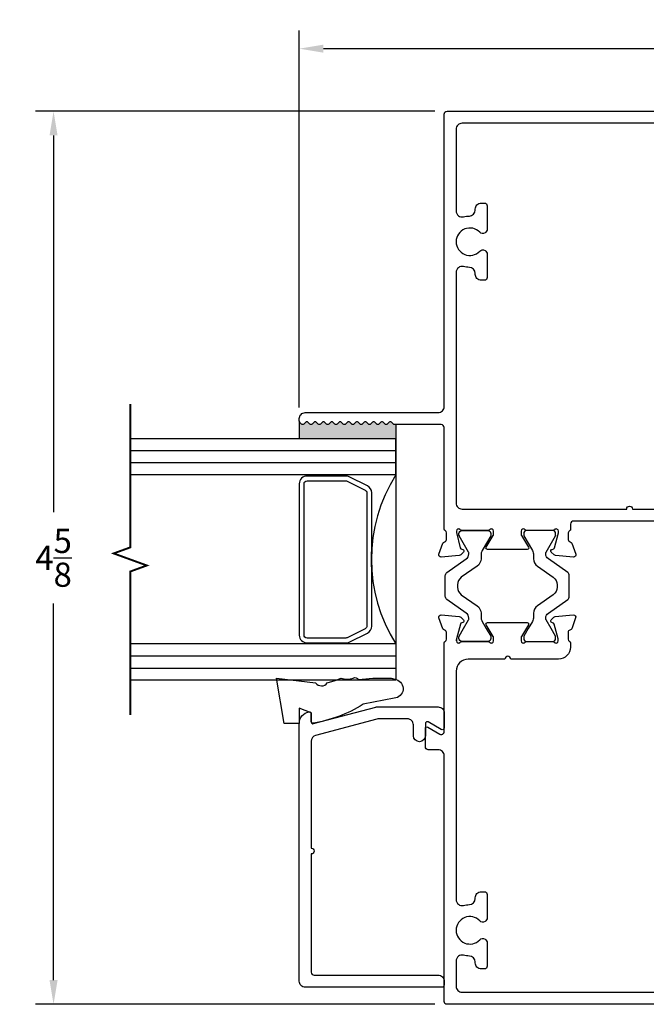
# Model space of a CAD drawing. Extents: x 11 to 217, y 8 to 291.
# Drawn here: x 32 to 36, y 16 to 21 of the extents above; entities that cross this region are included whole.
import ezdxf

# ---------------------------------------------------------------- set-up
doc = ezdxf.new("R2010")
doc.units = 0
doc.header["$MEASUREMENT"] = 0
doc.linetypes.add('C', pattern=[0])
doc.layers.get('0').update_dxf_attribs({"linetype": 'CONTINUOUS'})
for name, color, linetype in [('1', 7, 'CONTINUOUS'), ('Dims', 2, 'CONTINUOUS'), ('GLASS', 1, 'CONTINUOUS'), ('Wdwframe', 4, 'CONTINUOUS')]:
    doc.layers.add(name, color=color, linetype=linetype)
doc.styles.add('ROMANS', font='romans.shx')
doc.dimstyles.new('DETAILS', dxfattribs={"dimtxt": 0.125, "dimasz": 0.125, "dimexe": 0.0938, "dimexo": 0.0625, "dimgap": 0.09, "dimtad": 0, "dimtih": 1, "dimtoh": 1, "dimdec": 4, "dimzin": 0, "dimdsep": 46, "dimlunit": 5, "dimtxsty": 'ROMANS', "dimcen": 0.09, "dimadec": 0, "dimazin": 0, "dimtfac": 1, "dimtdec": 4, "dimtofl": 0, "dimtmove": 0, "dimatfit": 3, "dimfxl": 1, "dimtolj": 1, "dimtzin": 0, "dimarcsym": 0})

# ---------------------------------------------------------------- blocks, each defined once
blk = doc.blocks.new('A$C567671EB')
at = {"layer": 'GLASS'}
for p, q in [((0.18, 1.4755), (0.18, 0.1005)), ((0.18, 1.4755), (1.43, 1.4755)), ((0.2425, 1.4755), (0.2425, 0.1005)), ((0.305, 1.4755), (0.305, 0.1005)), ((0.3675, 1.4755), (0.3675, 0.1005)), ((1.2425, 1.4755), (1.2425, 0.1005)), ((1.305, 1.4755), (1.305, 0.1005)), ((1.3675, 0.1005), (1.3675, 1.4755)), ((1.43, 1.4755), (1.43, 0.1005))]:
    blk.add_line(p, q, dxfattribs=at)
at = {"layer": 'GLASS', "flags": 128}
for points in [[(1.1501, 1.3505), (0.8509, 1.3505, -0.028003), (0.7591, 1.3505), (0.4599, 1.3505, 0.284945), (0.4241, 1.3283), (0.3773, 1.2339, 0.115622), (0.3731, 1.2161), (0.3731, 1.0155, 0.414214), (0.4131, 0.9755), (1.1969, 0.9755, 0.414214), (1.2369, 1.0155), (1.2369, 1.2161, 0.115622), (1.2327, 1.2339), (1.1859, 1.3283, 0.284945)], [(1.15, 1.3255, -0.284945), (1.1634, 1.3171), (1.2103, 1.2226, -0.115622), (1.2119, 1.2159), (1.2119, 1.0155, -0.414214), (1.1969, 1.0005), (0.4131, 1.0005, -0.414214), (0.3981, 1.0155), (0.3981, 1.2159, -0.115622), (0.3997, 1.2226), (0.4466, 1.3171, -0.284945), (0.46, 1.3255)]]:
    blk.add_lwpolyline(points, format="xyb", close=True, dxfattribs=at)
at = {"layer": 'GLASS', "linetype": 'Continuous', "const_width": 0.01}
blk.add_lwpolyline([(1.61, 0.1005), (0.8675, 0.1005), (0.8362, 0.1863), (0.7737, 0.0146), (0.7425, 0.1005), (0, 0.1005)], dxfattribs=at)
at = {"layer": 'GLASS'}
blk.add_arc((0.805, 2.1702), 0.821, 237.7979, 302.2021, dxfattribs=at)
blk = doc.blocks.new('*D31')
at = {"layer": 'Dims', "color": 0, "lineweight": -2, "transparency": 16777216}
for p, q in [((33.78, 18.755), (33.78, 20.7069)), ((38.9316, 19.7016), (38.9316, 20.7069)), ((33.905, 20.6131), (36.1735, 20.6131)), ((38.8066, 20.6131), (36.538, 20.6131))]:
    blk.add_line(p, q, dxfattribs=at)
at = {"layer": 'Dims', "color": 0, "transparency": 16777216}
for points in [[(33.905, 20.6339), (33.905, 20.5923), (33.78, 20.6131)], [(38.8066, 20.6339), (38.8066, 20.5923), (38.9316, 20.6131)]]:
    blk.add_solid(points, dxfattribs=at)
at = {"layer": 'Dims', "color": 0, "transparency": 16777216, "insert": (36.3558, 20.6131), "char_height": 0.125, "attachment_point": 5, "style": 'ROMANS'}
blk.add_mtext('\\A1;5{\\H1.000000x;\\S1/8;}', dxfattribs=at)
blk = doc.blocks.new('*D32')
at = {"layer": 'Dims', "color": 0, "lineweight": -2, "transparency": 16777216}
for p, q in [((34.4825, 20.2888), (32.4144, 20.2888)), ((32.5082, 20.1638), (32.5082, 18.2131)), ((32.5082, 15.7908), (32.5082, 17.7415)), ((34.4825, 15.6658), (32.4144, 15.6658))]:
    blk.add_line(p, q, dxfattribs=at)
at = {"layer": 'Dims', "color": 0, "transparency": 16777216}
for points in [[(32.4873, 20.1638), (32.529, 20.1638), (32.5082, 20.2888)], [(32.4873, 15.7908), (32.529, 15.7908), (32.5082, 15.6658)]]:
    blk.add_solid(points, dxfattribs=at)
at = {"layer": 'Dims', "color": 0, "transparency": 16777216, "insert": (32.5082, 17.9773), "char_height": 0.125, "attachment_point": 5, "style": 'ROMANS'}
blk.add_mtext('\\A1;4{\\H1.000000x;\\S5/8;}', dxfattribs=at)

msp = doc.modelspace()

# ---------------------------------------------------------------- hatches: boundary and pattern name
at = {"linetype": 'C'}
h = msp.add_hatch(color=1, dxfattribs=at)
h.dxf.hatch_style = 1
h.paths.add_polyline_path([(34.28011, 18.59375), (34.28011, 18.66679), (34.2762, 18.66679, -0.1989124), (34.26559, 18.67119), (34.25733, 18.67945, 0.4142136), (34.24601, 18.67945), (34.2357, 18.66914, -0.4142136), (34.22439, 18.66914), (34.21407, 18.67945, 0.4142136), (34.20276, 18.67945), (34.19245, 18.66914, -0.4142136), (34.18113, 18.66914), (34.17082, 18.67945, 0.4142136), (34.15951, 18.67945), (34.14919, 18.66914, -0.4142136), (34.13788, 18.66914), (34.12756, 18.67945, 0.4142136), (34.11625, 18.67945), (34.10594, 18.66914, -0.4142136), (34.09462, 18.66914), (34.08431, 18.67945, 0.4142136), (34.073, 18.67945), (34.06268, 18.66914, -0.4142136), (34.05137, 18.66914), (34.04105, 18.67945, 0.4142136), (34.02974, 18.67945), (34.01943, 18.66914, -0.4142136), (34.00811, 18.66914), (33.9978, 18.67945, 0.4142136), (33.98649, 18.67945), (33.97617, 18.66914, -0.4142136), (33.96486, 18.66914), (33.95454, 18.67945, 0.4142136), (33.94323, 18.67945), (33.93292, 18.66914, -0.4142136), (33.9216, 18.66914), (33.91129, 18.67945, 0.4142136), (33.89998, 18.67945), (33.88966, 18.66914, -0.4142136), (33.87835, 18.66914), (33.86804, 18.67945, 0.4142136), (33.85672, 18.67945), (33.84641, 18.66914, -0.4142136), (33.83509, 18.66914), (33.82478, 18.67945, 0.4142136), (33.81347, 18.67945), (33.80315, 18.66914, -0.4142136), (33.79184, 18.66914), (33.78438, 18.6766, -0.1989124), (33.77999, 18.6872), (33.77999, 18.59375)])

# ---------------------------------------------------------------- linework, layer by layer
for p, q in [((33.77999, 18.6872), (33.77999, 18.59375)), ((34.28011, 18.66679), (34.28011, 18.59375))]:
    msp.add_line(p, q)
msp.add_lwpolyline([(34.111, 17.21892, -0.1030663), (33.8459, 17.1205), (33.84199, 17.12843), (33.84106, 17.17464), (33.77999, 17.19814), (33.77999, 17.1194), (33.70125, 17.1194), (33.66154, 17.35479), (33.86433, 17.32966, 0.4976033), (33.92516, 17.32935), (33.96673, 17.34164), (33.99699, 17.35479, 0.1869419), (34.05908, 17.35479, -0.4117776), (34.08624, 17.34659), (34.16079, 17.35479, 0.0015526), (34.25502, 17.35479), (34.2821, 17.34666, -0.8396837), (34.27183, 17.25061)], format="xyb", close=True)
at = {"color": 3}
msp.add_lwpolyline([(34.44799, 17.12745, 0.5773503), (34.43299, 17.11879), (34.43299, 17.05643, -1), (34.37099, 17.05643), (34.37099, 17.11243, 0.4142136), (34.33999, 17.14343), (34.19023, 17.14343, 0.0655435), (34.18221, 17.14238), (33.86496, 17.05737, 0.3394543), (33.84199, 17.02743), (33.84199, 16.47443, -1), (33.84199, 16.44443), (33.84199, 15.83143, 0.4142136), (33.85698, 15.81643), (34.49899, 15.81643, -0.4142136), (34.52999, 15.78543), (34.52999, 15.76443, -0.4142136), (34.51999, 15.75443), (33.81098, 15.75443, -0.4142136), (33.77999, 15.78543), (33.77999, 17.1194, -0.3586058), (33.83006, 17.18025, -0.4720974), (33.84199, 17.17043), (33.84199, 17.12843, 0.4931454), (33.85457, 17.11877), (34.17608, 17.20492, -0.0655435), (34.17997, 17.20543), (34.49899, 17.20543, -0.4142136), (34.52999, 17.17443), (34.52999, 17.09743, -0.5773503), (34.51499, 17.08877)], format="xyb", close=True, dxfattribs=at)
at = {"layer": '1', "color": 7}
for points in [[(34.60672, 18.09483, 0.1316525), (34.60777, 18.0909), (34.60672, 18.09272), (34.60672, 18.09483), (34.60672, 18.10296, -0.4142136), (34.62247, 18.11871), (34.64215, 18.11871), (34.73664, 18.11871), (34.75632, 18.11871, -0.4142136), (34.77207, 18.10296), (34.77207, 18.09483, -0.1316525), (34.77102, 18.0909), (34.72722, 18.01504, 0.1316525), (34.72089, 17.99142), (34.72089, 17.97272, -0.2446984), (34.70074, 17.93402), (34.61899, 17.87677, 0.2446984), (34.59884, 17.83807), (34.59884, 17.83131), (34.59884, 17.82455, 0.2446984), (34.61899, 17.78585), (34.70074, 17.7286, -0.2446984), (34.72089, 17.6899), (34.72089, 17.6712, 0.1316525), (34.72722, 17.64758), (34.74843, 17.61084), (34.77102, 17.57172, -0.1316525), (34.77207, 17.56778), (34.77207, 17.55965, -0.4142136), (34.75632, 17.54391), (34.73664, 17.54391), (34.64215, 17.54391), (34.62247, 17.54391, -0.4142136), (34.60672, 17.55965), (34.60672, 17.56778, -0.1316525), (34.60777, 17.57172), (34.63036, 17.61084), (34.65632, 17.6558, 0.1316525), (34.6579, 17.6617), (34.6579, 17.66531, 0.2446984), (34.64447, 17.69111), (34.54425, 17.76128, -0.2446984), (34.53585, 17.77741), (34.53585, 17.83131), (34.53585, 17.88521, -0.2446984), (34.54425, 17.90133), (34.64447, 17.97151, 0.2446984), (34.6579, 17.99731), (34.6579, 18.00091, 0.1316525), (34.65632, 18.00682), (34.60777, 18.0909)], [(35.10721, 18.09483, -0.1316525), (35.10615, 18.0909), (35.10721, 18.09272), (35.10721, 18.09483), (35.10721, 18.10296, 0.4142136), (35.09146, 18.11871), (35.07178, 18.11871), (34.97729, 18.11871), (34.9576, 18.11871, 0.4142136), (34.94185, 18.10296), (34.94185, 18.09483, 0.1316525), (34.94291, 18.0909), (34.98671, 18.01504, -0.1316525), (34.99304, 17.99142), (34.99304, 17.97272, 0.2446984), (35.01318, 17.93402), (35.09494, 17.87677, -0.2446984), (35.11508, 17.83807), (35.11508, 17.83131), (35.11508, 17.82455, -0.2446984), (35.09494, 17.78585), (35.01318, 17.7286, 0.2446984), (34.99304, 17.6899), (34.99304, 17.6712, -0.1316525), (34.98671, 17.64758), (34.96549, 17.61084), (34.94291, 17.57172, 0.1316525), (34.94185, 17.56778), (34.94185, 17.55965, 0.4142136), (34.9576, 17.54391), (34.97729, 17.54391), (35.07178, 17.54391), (35.09146, 17.54391, 0.4142136), (35.10721, 17.55965), (35.10721, 17.56778, 0.1316525), (35.10615, 17.57172), (35.08357, 17.61084), (35.05761, 17.6558, -0.1316525), (35.05603, 17.6617), (35.05603, 17.66531, -0.2446984), (35.06946, 17.69111), (35.16968, 17.76128, 0.2446984), (35.17807, 17.77741), (35.17807, 17.83131), (35.17807, 17.88521, 0.2446984), (35.16968, 17.90133), (35.06946, 17.97151, -0.2446984), (35.05603, 17.99731), (35.05603, 18.00091, -0.1316525), (35.05761, 18.00682), (35.10615, 18.0909)]]:
    msp.add_lwpolyline(points, format="xyb", dxfattribs=at)
at = {"layer": 'GLASS'}
for p, q in [((34.28011, 18.40625), (34.28011, 18.59375)), ((34.28011, 17.53125), (34.28011, 17.34375))]:
    msp.add_line(p, q, dxfattribs=at)
at = {"layer": 'Wdwframe', "linetype": 'C'}
for points in [[(34.52999, 18.12523), (34.52999, 18.65179, 0.4142136), (34.51499, 18.66679), (34.2762, 18.66679, -0.1989124), (34.26559, 18.67119), (34.25733, 18.67945, 0.4142136), (34.24601, 18.67945), (34.2357, 18.66914, -0.4142136), (34.22439, 18.66914), (34.21407, 18.67945, 0.4142136), (34.20276, 18.67945), (34.19245, 18.66914, -0.4142136), (34.18113, 18.66914), (34.17082, 18.67945, 0.4142136), (34.15951, 18.67945), (34.14919, 18.66914, -0.4142136), (34.13788, 18.66914), (34.12756, 18.67945, 0.4142136), (34.11625, 18.67945), (34.10594, 18.66914, -0.4142136), (34.09462, 18.66914), (34.08431, 18.67945, 0.4142136), (34.073, 18.67945), (34.06268, 18.66914, -0.4142136), (34.05137, 18.66914), (34.04105, 18.67945, 0.4142136), (34.02974, 18.67945), (34.01943, 18.66914, -0.4142136), (34.00811, 18.66914), (33.9978, 18.67945, 0.4142136), (33.98649, 18.67945), (33.97617, 18.66914, -0.4142136), (33.96486, 18.66914), (33.95454, 18.67945, 0.4142136), (33.94323, 18.67945), (33.93292, 18.66914, -0.4142136), (33.9216, 18.66914), (33.91129, 18.67945, 0.4142136), (33.89998, 18.67945), (33.88966, 18.66914, -0.4142136), (33.87835, 18.66914), (33.86804, 18.67945, 0.4142136), (33.85672, 18.67945), (33.84641, 18.66914, -0.4142136), (33.83509, 18.66914), (33.82478, 18.67945, 0.4142136), (33.81347, 18.67945), (33.80315, 18.66914, -0.4142136), (33.79184, 18.66914), (33.78438, 18.6766, -0.1989124), (33.77999, 18.6872), (33.77999, 18.69779, -0.4142136), (33.81098, 18.72879), (34.49899, 18.72879, 0.4142136), (34.52999, 18.75979), (34.52999, 20.27379, -0.4142136), (34.54498, 20.28879), (36.01499, 20.28879, -0.4142136)], [(35.81499, 20.22679), (34.62298, 20.22679, 0.4142136), (34.59199, 20.19579), (34.59199, 19.77283, 0.488367), (34.63055, 19.74277, -0.0570889), (34.66055, 19.74676, 0.4088673), (34.69099, 19.77776), (34.69099, 19.78279, -0.4142136), (34.72199, 19.81379), (34.73799, 19.81379, -0.4142136), (34.75299, 19.79879), (34.75299, 19.67874, -0.2679492), (34.74174, 19.65925), (34.74158, 19.65916, -0.3446965), (34.71412, 19.66304, 2.4797947), (34.71412, 19.56453, -0.3446965), (34.74158, 19.56841), (34.74174, 19.56832, -0.2679492), (34.75299, 19.54883), (34.75299, 19.42879, -0.4142136), (34.73799, 19.41379), (34.72199, 19.41379, -0.4142136), (34.69099, 19.44479), (34.69099, 19.44981, 0.4088656), (34.66055, 19.48081, -0.0570854), (34.63055, 19.4848, 0.4883646), (34.59199, 19.45474), (34.59199, 18.26079, 0.4142136), (34.62298, 18.22979), (35.47499, 18.22979, -1), (35.50499, 18.22979), (35.81499, 18.22979, 0.4142136)], [(35.95899, 18.16779), (35.20081, 18.16779, 0.4142136), (35.18481, 18.15179), (35.18481, 18.12523, -0.2982166), (35.18001, 18.1179, 0.2982166), (35.17281, 18.1069), (35.17281, 18.07146, 0.3595082), (35.18238, 18.05987, -0.2637247), (35.19125, 18.05231), (35.21147, 17.99676, -0.5486188), (35.19934, 17.98096), (35.10621, 17.98911, -0.176327), (35.09888, 17.99252), (35.08456, 18.00684, -0.7215128), (35.08987, 18.02081, 0.3307261), (35.10091, 18.02956), (35.12163, 18.1069), (35.12163, 18.11477, 0.6885003), (35.10101, 18.12265, -0.2134218), (35.09221, 18.11871), (34.95859, 18.11871, -0.2115755), (34.9497, 18.12265, 0.6858995), (34.92881, 18.11458), (34.92881, 18.09819, 0.1378721), (34.93054, 18.09204), (34.96703, 18.03226, -0.5855241), (34.96031, 18.02028), (34.75448, 18.02028, -0.5855241), (34.74776, 18.03226), (34.78425, 18.09204, 0.1378721), (34.78598, 18.09819), (34.78598, 18.11458, 0.6858995), (34.76509, 18.12265, -0.2115755), (34.7562, 18.11871), (34.62258, 18.11871, -0.2028216), (34.61377, 18.12263, 0.6887293), (34.59317, 18.11477), (34.59317, 18.10845), (34.61386, 18.02967, 0.2705951), (34.62224, 18.02121), (34.6267, 18.02002, -0.5773503), (34.63023, 18.00684), (34.61591, 17.99252, -0.176327), (34.60859, 17.98911), (34.51546, 17.98096, -0.5486188), (34.50333, 17.99676), (34.52354, 18.05231, -0.2637247), (34.53241, 18.05987, 0.3595082), (34.54199, 18.07146), (34.54199, 18.1069, 0.2982166), (34.53479, 18.1179, -0.2982166), (34.52999, 18.12523), (34.52999, 18.25563)]]:
    msp.add_lwpolyline(points, format="xyb", dxfattribs=at)
at = {"layer": 'Wdwframe'}
for points in [[(36.01499, 15.66579), (34.54498, 15.66579, -0.4142136), (34.52999, 15.68079), (34.52999, 16.95296, 0.4142136), (34.49899, 16.98396), (34.44798, 16.98396, -0.4142136), (34.43299, 16.99896), (34.43299, 17.09396, -0.5773503), (34.44499, 17.10089), (34.50749, 17.0648, 0.5773503), (34.52999, 17.07779), (34.52999, 17.53739, -0.2982166), (34.53479, 17.54472, 0.2982166), (34.54199, 17.55572), (34.54199, 17.59115, 0.3595082), (34.53241, 17.60275, -0.2637247), (34.52354, 17.61031), (34.50333, 17.66585, -0.5486188), (34.51546, 17.68166), (34.60859, 17.67351, -0.176327), (34.61591, 17.6701), (34.63023, 17.65577, -0.5773503), (34.6267, 17.6426), (34.62223, 17.6414, 0.2679492), (34.61389, 17.63305), (34.59357, 17.55722, 0.0655435), (34.59317, 17.55416), (34.59317, 17.54784), (34.59317, 17.55416)], [(34.59317, 17.54784, 0.691675), (34.61383, 17.54005, -0.209337), (34.62258, 17.54391), (34.7562, 17.54391, -0.2115755), (34.76509, 17.53997, 0.6858995), (34.78598, 17.54803), (34.78598, 17.56443, 0.1378721), (34.78425, 17.57058), (34.74776, 17.63036, -0.5855241), (34.75448, 17.64233), (34.95944, 17.64233, -0.5855241), (34.96616, 17.63036), (34.92968, 17.57058, 0.1378721), (34.92795, 17.56443), (34.92795, 17.54803, 0.6858995), (34.94883, 17.53997, -0.2115755), (34.95772, 17.54391), (35.09134, 17.54391, -0.2134218), (35.10014, 17.53997, 0.6885003), (35.12076, 17.54784), (35.12076, 17.55416, 0.0655435), (35.12036, 17.55722), (35.10004, 17.63305, 0.2679492), (35.09169, 17.64141), (35.08723, 17.6426, -0.5773503), (35.0837, 17.65577), (35.09802, 17.67009, -0.176327), (35.10534, 17.67351), (35.19847, 17.68166, -0.5486188), (35.2106, 17.66585), (35.19038, 17.61031, -0.2637247), (35.18152, 17.60275, 0.3595082), (35.17194, 17.59115), (35.17194, 17.55572, 0.2982166), (35.17914, 17.54472, -0.2982166), (35.18394, 17.53739), (35.18394, 17.51461, -0.4140768), (35.12197, 17.45261), (34.8747, 17.45249, 1), (34.8447, 17.45248), (34.65449, 17.45248, 0.4142136), (34.59199, 17.38998), (34.59199, 16.20784, 0.488367), (34.63055, 16.17778, -0.0570889), (34.66055, 16.18177, 0.4088673), (34.69099, 16.21277), (34.69099, 16.21779, -0.4142136), (34.72199, 16.24879), (34.73799, 16.24879, -0.4142136), (34.75299, 16.23379), (34.75299, 16.11375, -0.2679492), (34.74174, 16.09426), (34.74158, 16.09417, -0.3446965), (34.71412, 16.09805, 2.4797947), (34.71412, 15.99954, -0.3446965), (34.74158, 16.00342), (34.74174, 16.00333, -0.2679492), (34.75299, 15.98384), (34.75299, 15.86379, -0.4142136), (34.73799, 15.84879), (34.72199, 15.84879, -0.4142136), (34.69099, 15.87979), (34.69099, 15.88482, 0.4088656), (34.66055, 15.91582, -0.0570854), (34.63055, 15.91981, 0.4883646), (34.59199, 15.88975), (34.59199, 15.75879, 0.4142136), (34.62298, 15.72779), (35.81499, 15.72779, 0.4142136)]]:
    msp.add_lwpolyline(points, format="xyb", dxfattribs=at)

# ---------------------------------------------------------------- block references
at = {"layer": 'GLASS', "rotation": 269.9999999999999}
msp.add_blockref('A$C567671EB', (32.80463, 18.77375), dxfattribs=at)

# ---------------------------------------------------------------- dimensions: what is measured, and where the dimension line sits
at = {"layer": 'Dims'}
dim = msp.add_linear_dim(base=(38.93159, 20.61309), p1=(33.77999, 18.6925), p2=(38.93159, 19.63908), dimstyle='DETAILS', dxfattribs=at)
dim.commit()
dim.dimension.update_dxf_attribs({"geometry": '*D31', "text_midpoint": (36.35579, 20.61309)})
dim = msp.add_linear_dim(base=(32.50818, 15.66579), p1=(34.54498, 20.28879), p2=(34.54498, 15.66579), angle=90, dimstyle='DETAILS', dxfattribs=at)
dim.commit()
dim.dimension.update_dxf_attribs({"geometry": '*D32', "text_midpoint": (32.50818, 17.97729)})

doc.saveas('drawing.dxf')
